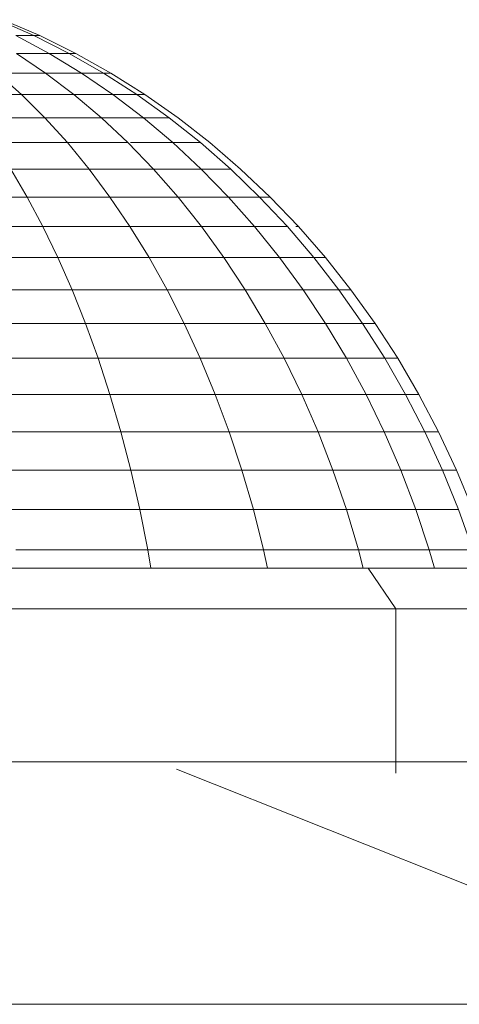
# Model space of a CAD drawing. Units: millimetres. Extents: x -1913 to 4807, y -2010 to 2742.
# Drawn here: x 48 to 59, y 411 to 435 of the extents above; entities that cross this region are included whole.
import ezdxf

# ---------------------------------------------------------------- set-up
doc = ezdxf.new("R2010")
doc.units = ezdxf.units.MM

# ---------------------------------------------------------------- blocks, each defined once
blk = doc.blocks.new('30020_DWG-436259-Level 1')
at = {"lineweight": 9}
for p, q in [((411.363, 62.737), (412.253, 62.345)), ((411.363, 62.737), (412.253, 62.345)), ((411.363, 62.737), (412.253, 62.345)), ((411.363, 62.737), (412.253, 62.345)), ((411.495, 62.737), (412.403, 62.345)), ((411.495, 62.737), (412.403, 62.345)), ((411.81, 62.345), (412.629, 61.907)), ((411.81, 62.345), (412.253, 62.345)), ((412.253, 62.345), (411.81, 62.345)), ((411.81, 62.345), (412.629, 61.907)), ((411.81, 62.345), (412.253, 62.345)), ((412.253, 62.345), (411.81, 62.345)), ((412.253, 62.345), (413.122, 61.907)), ((412.253, 62.345), (412.403, 62.345)), ((412.403, 62.345), (412.253, 62.345)), ((412.253, 62.345), (413.122, 61.907)), ((412.253, 62.345), (413.122, 61.907)), ((412.253, 62.345), (412.403, 62.345)), ((412.403, 62.345), (412.253, 62.345)), ((412.253, 62.345), (413.122, 61.907)), ((412.403, 62.345), (413.288, 61.907)), ((412.403, 62.345), (413.288, 61.907)), ((411.828, 61.907), (412.545, 61.423)), ((411.828, 61.907), (412.629, 61.907)), ((412.629, 61.907), (413.425, 61.423)), ((412.629, 61.907), (413.122, 61.907)), ((413.122, 61.907), (412.629, 61.907)), ((412.629, 61.907), (413.122, 61.907)), ((413.122, 61.907), (412.629, 61.907)), ((413.122, 61.907), (413.968, 61.423)), ((413.122, 61.907), (413.288, 61.907)), ((413.288, 61.907), (413.122, 61.907)), ((413.122, 61.907), (413.968, 61.423)), ((413.122, 61.907), (413.968, 61.423)), ((413.122, 61.907), (413.288, 61.907)), ((413.288, 61.907), (413.122, 61.907)), ((413.122, 61.907), (413.968, 61.423)), ((413.288, 61.907), (414.151, 61.423)), ((413.288, 61.907), (414.151, 61.423)), ((411.36, 61.423), (411.952, 60.896)), ((411.36, 61.423), (412.545, 61.423)), ((412.545, 61.423), (413.241, 60.896)), ((412.545, 61.423), (413.425, 61.423)), ((413.425, 61.423), (414.199, 60.896)), ((413.425, 61.423), (413.968, 61.423)), ((413.968, 61.423), (413.425, 61.423)), ((413.425, 61.423), (413.968, 61.423)), ((413.968, 61.423), (413.425, 61.423)), ((413.968, 61.423), (414.789, 60.896)), ((413.968, 61.423), (414.151, 61.423)), ((414.151, 61.423), (413.968, 61.423)), ((413.968, 61.423), (414.789, 60.896)), ((413.968, 61.423), (414.789, 60.896)), ((413.968, 61.423), (414.151, 61.423)), ((414.151, 61.423), (413.968, 61.423)), ((413.968, 61.423), (414.789, 60.896)), ((414.151, 61.423), (414.988, 60.896)), ((414.151, 61.423), (414.988, 60.896)), ((410.567, 60.896), (411.952, 60.896)), ((411.952, 60.896), (412.526, 60.327)), ((411.952, 60.896), (413.241, 60.896)), ((413.241, 60.896), (413.916, 60.327)), ((413.241, 60.896), (414.199, 60.896)), ((414.199, 60.896), (414.949, 60.327)), ((414.199, 60.896), (414.789, 60.896)), ((414.789, 60.896), (414.199, 60.896)), ((414.199, 60.896), (414.789, 60.896)), ((414.789, 60.896), (414.199, 60.896)), ((414.789, 60.896), (415.585, 60.327)), ((414.789, 60.896), (414.988, 60.896)), ((414.988, 60.896), (414.789, 60.896)), ((414.789, 60.896), (415.585, 60.327)), ((414.988, 60.896), (415.8, 60.327)), ((414.988, 60.896), (415.8, 60.327)), ((410.832, 60.327), (412.526, 60.327)), ((412.526, 60.327), (413.08, 59.716)), ((412.526, 60.327), (413.916, 60.327)), ((413.916, 60.327), (414.568, 59.716)), ((413.916, 60.327), (414.949, 60.327)), ((414.949, 60.327), (415.673, 59.716)), ((414.949, 60.327), (415.585, 60.327)), ((415.585, 60.327), (416.354, 59.716)), ((415.8, 60.327), (416.584, 59.716)), ((415.8, 60.327), (416.584, 59.716)), ((411.268, 59.716), (413.08, 59.716)), ((413.08, 59.716), (413.615, 59.066)), ((413.08, 59.716), (414.568, 59.716)), ((414.568, 59.716), (415.196, 59.066)), ((414.631, 59.716), (415.673, 59.716)), ((415.673, 59.716), (416.372, 59.066)), ((415.673, 59.716), (416.354, 59.716)), ((416.354, 59.716), (417.095, 59.066)), ((416.584, 59.716), (417.34, 59.066)), ((416.584, 59.716), (417.34, 59.066)), ((411.688, 59.066), (412.091, 58.378)), ((411.688, 59.066), (413.615, 59.066)), ((413.615, 59.066), (414.128, 58.378)), ((413.615, 59.066), (415.196, 59.066)), ((415.196, 59.066), (415.8, 58.378)), ((415.196, 59.066), (416.372, 59.066)), ((416.372, 59.066), (417.042, 58.378)), ((416.372, 59.066), (417.095, 59.066)), ((417.095, 59.066), (417.807, 58.378)), ((417.34, 59.066), (418.066, 58.378)), ((417.34, 59.066), (418.066, 58.378)), ((409.767, 58.378), (412.091, 58.378)), ((412.091, 58.378), (412.477, 57.653)), ((412.091, 58.378), (414.128, 58.378)), ((414.128, 58.378), (414.619, 57.653)), ((414.128, 58.378), (415.8, 58.378)), ((415.8, 58.378), (416.378, 57.653)), ((415.8, 58.378), (417.042, 58.378)), ((417.042, 58.378), (417.684, 57.653)), ((417.042, 58.378), (417.807, 58.378)), ((417.807, 58.378), (418.489, 57.653)), ((417.807, 58.378), (418.066, 58.378)), ((418.066, 58.378), (417.807, 58.378)), ((417.807, 58.378), (418.066, 58.378)), ((418.066, 58.378), (417.807, 58.378)), ((418.066, 58.378), (418.76, 57.653)), ((418.066, 58.378), (418.76, 57.653)), ((410.032, 57.653), (412.477, 57.653)), ((412.477, 57.653), (412.845, 56.893)), ((412.477, 57.653), (414.619, 57.653)), ((414.619, 57.653), (415.088, 56.893)), ((414.619, 57.653), (416.378, 57.653)), ((416.378, 57.653), (416.928, 56.893)), ((416.378, 57.653), (417.684, 57.653)), ((417.684, 57.653), (418.296, 56.893)), ((417.684, 57.653), (418.489, 57.653)), ((418.489, 57.653), (419.138, 56.893)), ((418.696, 57.653), (418.76, 57.653)), ((418.76, 57.653), (418.696, 57.653)), ((418.696, 57.653), (418.76, 57.653)), ((418.76, 57.653), (418.696, 57.653)), ((418.76, 57.653), (419.423, 56.893)), ((418.76, 57.653), (419.423, 56.893)), ((410.286, 56.893), (412.845, 56.893)), ((412.845, 56.893), (413.194, 56.099)), ((412.845, 56.893), (415.088, 56.893)), ((415.088, 56.893), (415.532, 56.099)), ((415.088, 56.893), (416.928, 56.893)), ((416.928, 56.893), (417.451, 56.099)), ((416.928, 56.893), (418.296, 56.893)), ((418.296, 56.893), (418.877, 56.099)), ((418.296, 56.893), (419.138, 56.893)), ((419.138, 56.893), (419.755, 56.099)), ((419.138, 56.893), (419.423, 56.893)), ((419.423, 56.893), (419.138, 56.893)), ((419.138, 56.893), (419.423, 56.893)), ((419.423, 56.893), (419.138, 56.893)), ((419.423, 56.893), (420.052, 56.099)), ((419.423, 56.893), (420.052, 56.099)), ((410.527, 56.099), (413.194, 56.099)), ((413.194, 56.099), (413.524, 55.272)), ((413.194, 56.099), (415.532, 56.099)), ((415.532, 56.099), (415.952, 55.272)), ((415.532, 56.099), (417.451, 56.099)), ((417.451, 56.099), (417.945, 55.272)), ((417.451, 56.099), (418.877, 56.099)), ((418.877, 56.099), (419.426, 55.272)), ((418.877, 56.099), (419.755, 56.099)), ((419.755, 56.099), (420.338, 55.272)), ((419.755, 56.099), (420.052, 56.099)), ((420.052, 56.099), (419.755, 56.099)), ((419.755, 56.099), (420.052, 56.099)), ((420.052, 56.099), (419.755, 56.099)), ((420.052, 56.099), (420.646, 55.272)), ((420.052, 56.099), (420.646, 55.272)), ((410.754, 55.272), (413.524, 55.272)), ((413.524, 55.272), (413.834, 54.415)), ((413.524, 55.272), (415.952, 55.272)), ((415.952, 55.272), (416.347, 54.415)), ((415.952, 55.272), (417.945, 55.272)), ((417.945, 55.272), (418.409, 54.415)), ((417.945, 55.272), (419.426, 55.272)), ((419.426, 55.272), (419.941, 54.415)), ((419.426, 55.272), (420.338, 55.272)), ((420.338, 55.272), (420.885, 54.415)), ((420.338, 55.272), (420.646, 55.272)), ((420.646, 55.272), (420.338, 55.272)), ((420.338, 55.272), (420.646, 55.272)), ((420.646, 55.272), (420.338, 55.272)), ((420.646, 55.272), (421.204, 54.415)), ((420.646, 55.272), (421.204, 54.415)), ((410.968, 54.415), (413.834, 54.415)), ((413.834, 54.415), (414.123, 53.527)), ((413.834, 54.415), (416.347, 54.415)), ((416.347, 54.415), (416.715, 53.527)), ((416.347, 54.415), (418.409, 54.415)), ((418.409, 54.415), (418.842, 53.527)), ((418.409, 54.415), (419.941, 54.415)), ((419.941, 54.415), (420.422, 53.527)), ((419.941, 54.415), (420.885, 54.415)), ((420.885, 54.415), (421.396, 53.527)), ((420.885, 54.415), (421.204, 54.415)), ((421.204, 54.415), (420.885, 54.415)), ((420.885, 54.415), (421.204, 54.415)), ((421.204, 54.415), (420.885, 54.415)), ((421.204, 54.415), (421.724, 53.527)), ((421.204, 54.415), (421.724, 53.527)), ((411.167, 53.527), (414.123, 53.527)), ((414.123, 53.527), (414.391, 52.61)), ((414.123, 53.527), (416.715, 53.527)), ((416.715, 53.527), (417.056, 52.61)), ((416.715, 53.527), (418.842, 53.527)), ((418.842, 53.527), (419.243, 52.61)), ((418.842, 53.527), (420.422, 53.527)), ((420.422, 53.527), (420.868, 52.61)), ((420.422, 53.527), (421.396, 53.527)), ((421.396, 53.527), (421.868, 52.61)), ((421.396, 53.527), (421.724, 53.527)), ((421.724, 53.527), (421.396, 53.527)), ((421.396, 53.527), (421.724, 53.527)), ((421.724, 53.527), (421.396, 53.527)), ((421.724, 53.527), (422.206, 52.61)), ((421.724, 53.527), (422.206, 52.61)), ((411.351, 52.61), (414.391, 52.61)), ((414.391, 52.61), (414.637, 51.667)), ((414.391, 52.61), (417.056, 52.61)), ((417.056, 52.61), (417.368, 51.667)), ((417.056, 52.61), (419.243, 52.61)), ((419.243, 52.61), (419.61, 51.667)), ((419.243, 52.61), (420.868, 52.61)), ((420.868, 52.61), (421.276, 51.667)), ((420.868, 52.61), (421.868, 52.61)), ((421.868, 52.61), (422.302, 51.667)), ((421.868, 52.61), (422.206, 52.61)), ((422.206, 52.61), (421.868, 52.61)), ((421.868, 52.61), (422.206, 52.61)), ((422.206, 52.61), (421.868, 52.61)), ((422.206, 52.61), (422.648, 51.667)), ((422.206, 52.61), (422.648, 51.667)), ((411.52, 51.667), (414.637, 51.667)), ((414.637, 51.667), (414.859, 50.698)), ((414.637, 51.667), (417.368, 51.667)), ((417.368, 51.667), (417.652, 50.698)), ((417.368, 51.667), (419.61, 51.667)), ((419.61, 51.667), (419.943, 50.698)), ((419.61, 51.667), (421.276, 51.667)), ((421.276, 51.667), (421.646, 50.698)), ((421.276, 51.667), (422.302, 51.667)), ((422.302, 51.667), (422.695, 50.698)), ((422.302, 51.667), (422.648, 51.667)), ((422.648, 51.667), (422.302, 51.667)), ((422.302, 51.667), (422.648, 51.667)), ((422.648, 51.667), (422.302, 51.667)), ((422.648, 51.667), (423.049, 50.698)), ((411.674, 50.698), (414.859, 50.698)), ((414.859, 50.698), (415.058, 49.705)), ((414.859, 50.698), (417.652, 50.698)), ((417.652, 50.698), (417.905, 49.705)), ((417.652, 50.698), (419.943, 50.698)), ((419.943, 50.698), (420.241, 49.705)), ((419.943, 50.698), (421.646, 50.698)), ((421.646, 50.698), (421.977, 49.705)), ((421.646, 50.698), (422.695, 50.698)), ((422.695, 50.698), (423.046, 49.705)), ((411.811, 49.705), (415.058, 49.705)), ((415.058, 49.705), (415.135, 49.258)), ((415.058, 49.705), (417.905, 49.705)), ((417.905, 49.705), (418.003, 49.258)), ((417.905, 49.705), (420.241, 49.705)), ((420.241, 49.705), (420.356, 49.258)), ((420.241, 49.705), (421.977, 49.705)), ((421.977, 49.705), (422.105, 49.258)), ((421.977, 49.705), (423.046, 49.705)), ((420.477, 49.258), (386.719, 49.258)), ((453.313, 49.258), (420.477, 49.258)), ((420.477, 49.258), (421.159, 48.258)), ((421.159, 48.258), (387.358, 48.258)), ((454.038, 48.258), (421.159, 48.258)), ((421.159, 48.258), (421.159, 44.215)), ((415.294, 44.5), (381.981, 44.5)), ((447.724, 44.5), (415.294, 44.5)), ((415.76, 44.315), (430.295, 38.538)), ((430.295, 38.538), (395.893, 38.538))]:
    blk.add_line(p, q, dxfattribs=at)

msp = doc.modelspace()

# ---------------------------------------------------------------- block references
at = {"lineweight": 9}
msp.add_blockref('30020_DWG-436259-Level 1', (-364, 372), dxfattribs=at)

doc.saveas('drawing.dxf')
